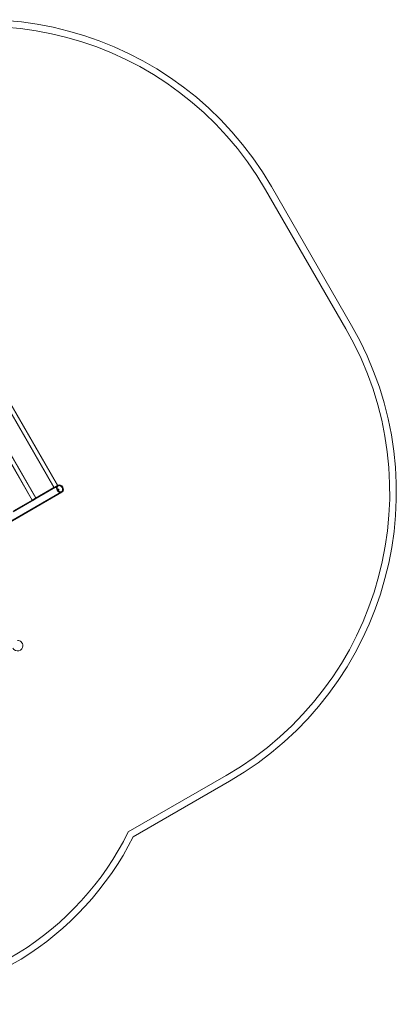
# Model space of a CAD drawing. Units: millimetres. Extents: x -4942 to 4041, y -1233 to 6319.
# Drawn here: x 828 to 3681, y -1233 to 6231 of the extents above; entities that cross this region are included whole.
import ezdxf

# ---------------------------------------------------------------- set-up
doc = ezdxf.new("R2010")
doc.units = ezdxf.units.MM
doc.layers.add('moja warstwa', color=7, linetype='Continuous')

# ---------------------------------------------------------------- blocks, each defined once
blk = doc.blocks.new('A$C77B50165')
at = {"color": 0, "linetype": 'Continuous', "lineweight": 0}
for p, q in [((2139.8, 3300.3), (2747.6, 2247.5)), ((2790.9, 2272.5), (2183.1, 3325.3)), ((-9.4, 1986.7), (535.4, 1043)), ((-7.7, 1987.7), (537.1, 1044)), ((18, 2002.6), (562.9, 1058.9)), ((19.7, 2003.6), (564.6, 1059.9)), ((-174.8, 1891.3), (370.1, 947.5)), ((-173.1, 1892.3), (371.8, 948.5)), ((-147.3, 1907.1), (397.5, 963.4)), ((-145.6, 1908.1), (399.2, 964.4)), ((390.9, 955), (547.7, 1045.5)), ((535.4, 1043), (560.3, 1057.4)), ((546.2, 1044.1), (544.1, 1047.6)), ((556.3, 1050.4), (567.9, 1057.2)), ((558.3, 1051.1), (556.3, 1054.6)), ((560.3, 1057.4), (564.7, 1059.9)), ((568.4, 1062), (565.9, 1060.6)), ((-322, 483), (594.1, 1011.9)), ((-320, 479.5), (594.8, 1007.7)), ((395, 961.9), (535.4, 1043)), ((568, 1031.6), (565.5, 1030.2)), ((572, 1024.7), (569.5, 1023.3)), ((598.5, 1009.8), (596.1, 1008.4)), ((225.6, 859.5), (382.4, 950)), ((229.6, 866.5), (370.1, 947.5)), ((370.1, 947.5), (395, 961.9)), ((380.8, 948.6), (378.8, 952.1)), ((393, 955.6), (390.9, 959.1)), ((1839.9, -1140.3), (1099.2, -1567.9)), ((1137.2, -1603.7), (1864.9, -1183.6))]:
    blk.add_line(p, q, dxfattribs=at)
for centre, radius, start, end in [((-8, 2060.3), 2530, 30, 120), ((-8, 2060.3), 2480, 30, 120), ((599.9, 1007.5), 2480, 300, 30), ((599.9, 1007.5), 2530, 300, 30), ((260.2, -155.9), 40, 0, 92.69244), ((260.2, -155.9), 40, 207.50264, 0), ((-924.3, -566.7), 2257.6, 270, 333.67576), ((-924.3, -566.7), 2307.6, 270, 333.29818)]:
    blk.add_arc(centre, radius, start, end, dxfattribs=at)
for centre, major_axis, start_param, end_param in [((581, 1034.5), (-15.1, 26.1), 0, 3.141593), ((579.8, 1033.8), (-15.1, 26.1), -0.033174, 3.141593), ((583.4, 1035.9), (-15.1, 26.1), -3.1415926535876, 3.141592653591986), ((579.8, 1033.8), (15.1, -26.1), 0.033174, 3.108419), ((581, 1034.5), (15.1, -26.1), 0, 3.141593), ((567.5, 1026.7), (-2, 3.46), 0, 3.665191), ((567.5, 1026.7), (-2, 3.46), -0.523599, 0), ((567.5, 1026.7), (-2, 3.46), -2.617994, -0.523599), ((579.8, 1033.8), (15.1, -26.1), 0, 0.033174)]:
    blk.add_ellipse(centre, major_axis=major_axis, ratio=0.707107, start_param=start_param, end_param=end_param, dxfattribs=at)
at = {"color": 0, "linetype": 'Continuous', "lineweight": 0, "extrusion": (0, 0, -1)}
for centre, major_axis, start_param, end_param in [((581, 1034.5), (-14.1, 24.4), -3.141592653604384, 3.141592653575202), ((581, 1034.5), (-13.1, 22.6), -3.141592653604403, 3.141592653575183), ((570, 1028.1), (2, -3.46), -3.141592653592066, 3.14159265358752)]:
    blk.add_ellipse(centre, major_axis=major_axis, ratio=0.707107, start_param=start_param, end_param=end_param, dxfattribs=at)
at = {"color": 0, "linetype": 'Continuous', "lineweight": 0}
for points, knots in [([(546.1, 1048.2), (545.6, 1047.9), (545.1, 1047.7), (544.4, 1047.5), (544.2, 1047.5), (544.1, 1047.7), (544.2, 1047.8), (544.7, 1048.3), (545.2, 1048.6), (546.2, 1049.3), (547, 1049.6), (548.5, 1050.4), (549.4, 1050.7), (550.2, 1051.1)], [0, 0, 0, 0, 0.264737, 0.264737, 0.529475, 0.529475, 0.794185, 0.794185, 1.058895, 1.058895, 1.323605, 1.323605, 1.588315, 1.588315, 1.588315, 1.588315]), ([(554.3, 1053.9), (553.7, 1053.6), (553.1, 1053.2), (551.7, 1052.2), (550.9, 1051.6), (549.5, 1050.5), (548.7, 1050), (547.3, 1049), (546.7, 1048.6), (546.1, 1048.2)], [3.176684, 3.176684, 3.176684, 3.176684, 3.441394, 3.441394, 3.706104, 3.706104, 3.970841, 3.970841, 4.235579, 4.235579, 4.235579, 4.235579]), ([(548.2, 1044.7), (548.7, 1045), (549.4, 1045.4), (550.8, 1046.4), (551.5, 1047), (552.9, 1048.1), (553.7, 1048.7), (555.1, 1049.7), (555.7, 1050.1), (556.8, 1050.8), (557.3, 1051), (558, 1051.2), (558.2, 1051.2), (558.4, 1051), (558.3, 1050.8), (557.7, 1050.2), (557.3, 1049.9), (556.2, 1049.3), (555.5, 1049), (553.9, 1048.2), (553, 1047.9), (551.4, 1047.2), (550.5, 1046.9), (549, 1046.2), (548.2, 1045.8), (547.2, 1045.2), (546.7, 1044.9), (546.2, 1044.4), (546.1, 1044.2), (546.2, 1044), (546.4, 1043.9), (547.2, 1044.1), (547.6, 1044.4), (548.2, 1044.7)], [0, 0, 0, 0, 0.265104, 0.265104, 0.530209, 0.530209, 0.795264, 0.795264, 1.060319, 1.060319, 1.325374, 1.325374, 1.590429, 1.590429, 1.855533, 1.855533, 2.120637, 2.120637, 2.385742, 2.385742, 2.650846, 2.650846, 2.915901, 2.915901, 3.180956, 3.180956, 3.446011, 3.446011, 3.711066, 3.711066, 3.976171, 3.976171, 4.241275, 4.241275, 4.241275, 4.241275]), ([(550.2, 1051.1), (551, 1051.4), (551.9, 1051.8), (553.4, 1052.5), (554.2, 1052.9), (555.2, 1053.5), (555.7, 1053.8), (556.2, 1054.3), (556.3, 1054.5), (556.2, 1054.7), (556, 1054.7), (555.3, 1054.4), (554.8, 1054.2), (554.3, 1053.9)], [1.588315, 1.588315, 1.588315, 1.588315, 1.853052, 1.853052, 2.117789, 2.117789, 2.382527, 2.382527, 2.647264, 2.647264, 2.911974, 2.911974, 3.176684, 3.176684, 3.176684, 3.176684]), ([(380.8, 952.8), (380.2, 952.5), (379.8, 952.2), (379.1, 952), (378.8, 952), (378.7, 952.2), (378.8, 952.4), (379.4, 952.9), (379.8, 953.2), (380.9, 953.8), (381.6, 954.2), (383.2, 954.9), (384, 955.3), (384.9, 955.6)], [0, 0, 0, 0, 0.264737, 0.264737, 0.529475, 0.529475, 0.794185, 0.794185, 1.058895, 1.058895, 1.323605, 1.323605, 1.588315, 1.588315, 1.588315, 1.588315]), ([(388.9, 958.4), (388.4, 958.1), (387.7, 957.7), (386.3, 956.7), (385.6, 956.1), (384.2, 955.1), (383.4, 954.5), (382, 953.5), (381.3, 953.1), (380.8, 952.8)], [3.176684, 3.176684, 3.176684, 3.176684, 3.441394, 3.441394, 3.706104, 3.706104, 3.970841, 3.970841, 4.235579, 4.235579, 4.235579, 4.235579]), ([(382.8, 949.2), (383.4, 949.5), (384, 950), (385.4, 951), (386.2, 951.6), (387.6, 952.6), (388.3, 953.2), (389.7, 954.2), (390.4, 954.7), (391.5, 955.3), (392, 955.5), (392.7, 955.7), (392.9, 955.7), (393, 955.5), (392.9, 955.3), (392.4, 954.8), (392, 954.5), (390.9, 953.8), (390.2, 953.5), (388.6, 952.8), (387.7, 952.4), (386.1, 951.8), (385.2, 951.4), (383.6, 950.7), (382.9, 950.3), (381.8, 949.7), (381.4, 949.4), (380.9, 948.9), (380.8, 948.7), (380.9, 948.5), (381.1, 948.5), (381.8, 948.7), (382.3, 948.9), (382.8, 949.2)], [0, 0, 0, 0, 0.265104, 0.265104, 0.530209, 0.530209, 0.795264, 0.795264, 1.060319, 1.060319, 1.325374, 1.325374, 1.590429, 1.590429, 1.855533, 1.855533, 2.120637, 2.120637, 2.385742, 2.385742, 2.650846, 2.650846, 2.915901, 2.915901, 3.180956, 3.180956, 3.446011, 3.446011, 3.711066, 3.711066, 3.976171, 3.976171, 4.241275, 4.241275, 4.241275, 4.241275]), ([(384.9, 955.6), (385.7, 956), (386.5, 956.3), (388.1, 957.1), (388.8, 957.4), (389.9, 958), (390.3, 958.4), (390.9, 958.8), (391, 959), (390.9, 959.2), (390.7, 959.2), (390, 959), (389.5, 958.8), (388.9, 958.4)], [1.588315, 1.588315, 1.588315, 1.588315, 1.853052, 1.853052, 2.117789, 2.117789, 2.382527, 2.382527, 2.647264, 2.647264, 2.911974, 2.911974, 3.176684, 3.176684, 3.176684, 3.176684])]:
    blk.add_open_spline(points, degree=3, knots=knots, dxfattribs=at)

msp = doc.modelspace()

# ---------------------------------------------------------------- block references
at = {"layer": 'moja warstwa'}
msp.add_blockref('A$C77B50165', (551.6, 1640.9), dxfattribs=at)

doc.saveas('drawing.dxf')
